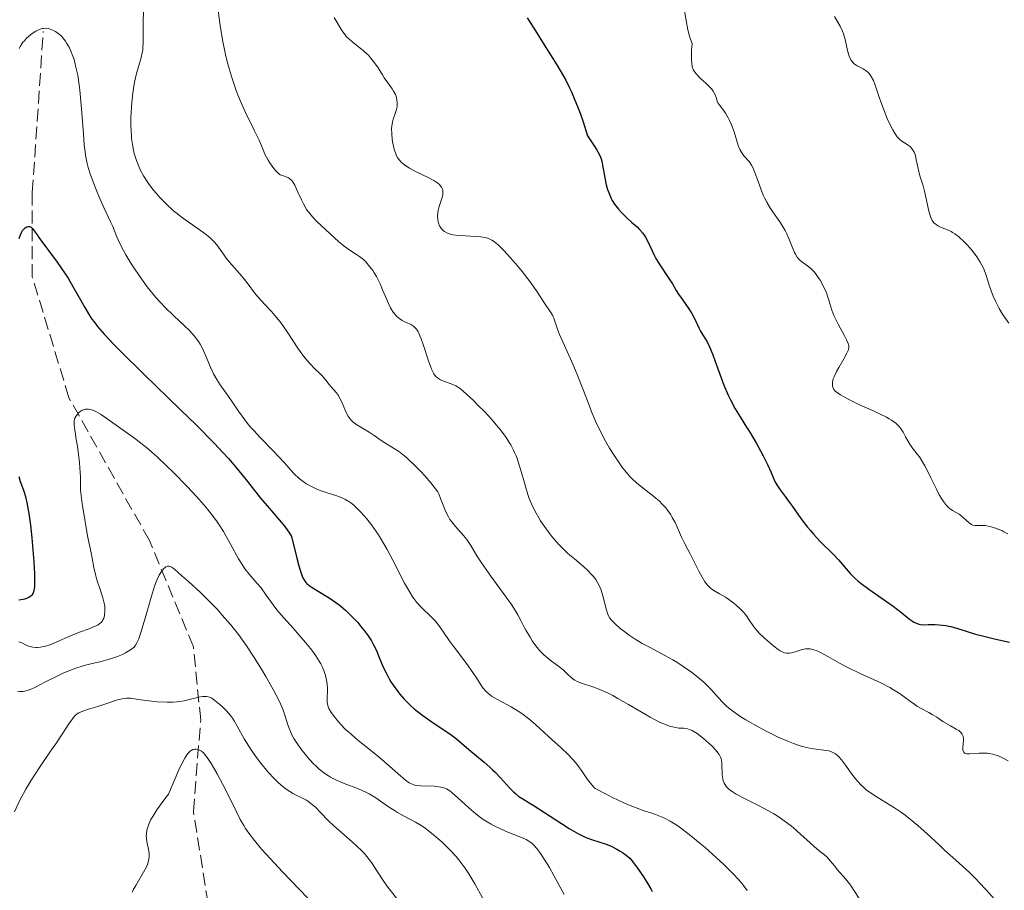
# Model space of a CAD drawing. Units: metres. Extents: x 651336 to 654789, y 4750920 to 4753307.
# Drawn here: x 653348 to 653483, y 4752365 to 4752484 of the extents above; entities that cross this region are included whole.
import ezdxf

# ---------------------------------------------------------------- set-up
doc = ezdxf.new("R2010")
doc.units = ezdxf.units.M
doc.header["$MEASUREMENT"] = 0
doc.linetypes.add('DGN Style 3', pattern=[2.435891, 1.739922, -0.695969])
for name, color, linetype, lineweight in [('Barranco lineal', 142, 'DGN Style 3', 13), ('Curva de nivel directora', 30, 'Continuous', 30), ('Curva de nivel intermedia', 30, 'Continuous', 0)]:
    doc.layers.add(name, color=color, linetype=linetype, lineweight=lineweight)

msp = doc.modelspace()

# ---------------------------------------------------------------- linework, layer by layer
at = {"layer": 'Barranco lineal', "color": 142, "linetype": 'DGN Style 3', "lineweight": 13}
msp.add_polyline3d([(653373.88, 4752362.9, 902.28), (653371.88, 4752375.4, 905), (653372.88, 4752387.9, 907.89), (653371.88, 4752397.9, 913.34), (653365.88, 4752412.4, 916.99), (653354.88, 4752431.9, 921.19), (653349.88, 4752448.4, 925), (653349.88, 4752459.9, 927.19), (653351.38, 4752481.9, 930)], dxfattribs=at)
at = {"layer": 'Curva de nivel directora', "color": 30, "linetype": 'Continuous', "lineweight": 30, "flags": 128}
for points, elevation in [([(653417.48, 4752483.77), (653418.39, 4752482.37), (653419.78, 4752480.1), (653420.64, 4752478.74), (653421.51, 4752477.36), (653421.99, 4752476.57), (653422.73, 4752475.24), (653423.25, 4752474.22), (653423.51, 4752473.66), (653423.91, 4752472.77), (653424.44, 4752471.45), (653424.71, 4752470.73), (653425.11, 4752469.57), (653425.71, 4752467.65), (653426.64, 4752466.29), (653426.96, 4752465.77), (653427.14, 4752465.47), (653427.4, 4752464.95), (653427.57, 4752464.51), (653427.65, 4752464.22), (653427.77, 4752463.63), (653428.07, 4752461.91), (653428.28, 4752460.95), (653428.46, 4752460.31), (653428.57, 4752460), (653428.74, 4752459.55), (653428.94, 4752459.12), (653429.09, 4752458.85), (653429.41, 4752458.33), (653429.58, 4752458.09), (653429.95, 4752457.63), (653430.33, 4752457.2)], 950), ([(653430.33, 4752457.2), (653431.12, 4752456.42), (653431.72, 4752455.88), (653432.47, 4752455.21), (653432.81, 4752454.87), (653433.27, 4752454.36), (653433.47, 4752454.09), (653433.65, 4752453.82), (653433.96, 4752453.24), (653434.52, 4752451.97), (653434.85, 4752451.28), (653435.05, 4752450.93), (653435.49, 4752450.2), (653436.83, 4752448.2), (653437.3, 4752447.43), (653437.84, 4752446.54), (653438.14, 4752446.06), (653438.72, 4752445.24), (653439.56, 4752444.03), (653439.94, 4752443.42), (653440.4, 4752442.53), (653440.9, 4752441.45), (653441.14, 4752440.98), (653441.41, 4752440.54), (653441.82, 4752439.9), (653442.05, 4752439.51), (653442.42, 4752438.75), (653442.62, 4752438.28), (653442.84, 4752437.74), (653443.3, 4752436.49), (653443.98, 4752434.6), (653444.35, 4752433.63), (653444.94, 4752432.24), (653445.25, 4752431.59), (653445.89, 4752430.39), (653446.55, 4752429.28), (653447.43, 4752427.89), (653447.86, 4752427.21), (653448.78, 4752425.65), (653449.34, 4752424.63), (653449.69, 4752423.98), (653450.28, 4752422.79), (653450.79, 4752421.67), (653451.31, 4752420.48), (653451.57, 4752420), (653452, 4752419.34), (653452.72, 4752418.39), (653453.18, 4752417.78), (653453.7, 4752417.03), (653454.51, 4752415.86), (653454.97, 4752415.22), (653455.74, 4752414.24), (653456.15, 4752413.75), (653456.58, 4752413.25), (653457.49, 4752412.29), (653459.25, 4752410.52), (653459.98, 4752409.75), (653461.59, 4752407.88), (653462.23, 4752407.25), (653462.63, 4752406.91), (653463.08, 4752406.55), (653464.13, 4752405.76), (653466.42, 4752404.15), (653467.46, 4752403.42), (653468.64, 4752402.52), (653469.7, 4752401.67), (653470.1, 4752401.38), (653470.28, 4752401.27), (653470.62, 4752401.1), (653470.95, 4752400.99), (653471.17, 4752400.95), (653471.64, 4752400.91), (653472.23, 4752400.92), (653473.18, 4752400.93), (653473.72, 4752400.91), (653474.63, 4752400.79), (653475.27, 4752400.67), (653476.15, 4752400.45), (653476.58, 4752400.32), (653478.72, 4752399.63), (653479.67, 4752399.37), (653480.22, 4752399.23), (653481.48, 4752398.95), (653483.34, 4752398.54)], 950), ([(653348.11, 4752453.66), (653348.27, 4752454.16), (653348.45, 4752454.57), (653348.55, 4752454.74), (653348.66, 4752454.89), (653348.89, 4752455.11), (653349.14, 4752455.24), (653349.31, 4752455.28), (653349.52, 4752455.27), (653349.62, 4752455.24), (653349.73, 4752455.18), (653349.93, 4752454.99), (653350.15, 4752454.69), (653350.53, 4752454.13), (653350.78, 4752453.77), (653353.27, 4752450.42), (653354.3, 4752448.94), (653354.77, 4752448.22), (653355.44, 4752447.1), (653356.11, 4752445.89), (653357.05, 4752444.2), (653357.55, 4752443.37), (653358.03, 4752442.63), (653358.31, 4752442.25), (653358.79, 4752441.63), (653359.75, 4752440.52), (653361.08, 4752439.1), (653361.93, 4752438.24), (653365.16, 4752435.05), (653370.06, 4752430.3), (653372.25, 4752428.18), (653374.73, 4752425.68), (653375.96, 4752424.38), (653376.66, 4752423.61), (653377.9, 4752422.16), (653379.26, 4752420.47), (653381.07, 4752418.2), (653381.96, 4752417.13), (653382.82, 4752416.14), (653383.89, 4752414.91), (653384.37, 4752414.31), (653384.8, 4752413.72), (653385, 4752413.42), (653385.26, 4752412.96), (653386, 4752409.98), (653386.28, 4752408.93), (653386.45, 4752408.37), (653386.76, 4752407.52), (653386.85, 4752407.3), (653387.04, 4752406.95), (653387.24, 4752406.68), (653387.38, 4752406.54), (653387.68, 4752406.28), (653387.99, 4752406.06), (653388.7, 4752405.61), (653390.42, 4752404.57), (653391.33, 4752403.95), (653391.78, 4752403.6), (653392.65, 4752402.87), (653393.48, 4752402.09), (653393.99, 4752401.56), (653394.32, 4752401.2), (653394.91, 4752400.5), (653395.21, 4752400.12), (653395.74, 4752399.39), (653396.19, 4752398.69), (653396.44, 4752398.25), (653396.87, 4752397.39), (653397.26, 4752396.45), (653397.81, 4752395.1), (653398.19, 4752394.32), (653398.62, 4752393.53), (653398.87, 4752393.1), (653399.3, 4752392.45), (653399.79, 4752391.77)], 925), ([(653348.03, 4752404.28), (653348.65, 4752404.4), (653348.9, 4752404.46), (653349.23, 4752404.57), (653349.41, 4752404.65), (653349.7, 4752404.83), (653349.9, 4752405.03), (653349.99, 4752405.19), (653350.05, 4752405.31), (653350.13, 4752405.57), (653350.22, 4752406.1), (653350.24, 4752406.42), (653350.25, 4752407.2), (653350.23, 4752407.85), (653350.14, 4752409.49), (653349.85, 4752412.78), (653349.66, 4752414.51), (653349.46, 4752416.09), (653349.34, 4752416.78), (653349.23, 4752417.38), (653349, 4752418.35), (653348.76, 4752419.1), (653348.45, 4752419.97), (653348.29, 4752420.42), (653348.09, 4752421.1)], 925), ([(653399.79, 4752391.77), (653400.06, 4752391.43), (653400.65, 4752390.75), (653400.97, 4752390.41), (653401.48, 4752389.92), (653402.04, 4752389.43), (653402.43, 4752389.11), (653403.23, 4752388.5), (653404.46, 4752387.64), (653405.99, 4752386.62), (653406.65, 4752386.17), (653407.08, 4752385.86), (653407.8, 4752385.31), (653409.5, 4752383.85), (653411.61, 4752382.13), (653412.37, 4752381.46), (653412.75, 4752381.11), (653413.11, 4752380.75), (653413.81, 4752380.01), (653415.07, 4752378.64), (653415.61, 4752378.08), (653415.86, 4752377.85), (653416.35, 4752377.47), (653416.87, 4752377.13), (653417.73, 4752376.6), (653418.27, 4752376.27), (653419.82, 4752375.27), (653422.14, 4752373.77), (653423.21, 4752373.1), (653424.5, 4752372.36), (653425.2, 4752372.01), (653425.61, 4752371.82), (653426.39, 4752371.53), (653427.25, 4752371.25), (653428.38, 4752370.88), (653428.93, 4752370.66), (653429.71, 4752370.27), (653430.19, 4752369.99), (653430.49, 4752369.8), (653431.01, 4752369.42), (653431.48, 4752369.01), (653431.76, 4752368.7), (653431.96, 4752368.46), (653432.44, 4752367.82), (653433.36, 4752366.46), (653433.83, 4752365.73), (653434.42, 4752364.74), (653434.56, 4752364.47)], 925)]:
    msp.add_lwpolyline(points, dxfattribs=dict(at, elevation=elevation))
at = {"layer": 'Curva de nivel intermedia', "color": 30, "linetype": 'Continuous', "lineweight": 0, "flags": 128}
for points, elevation in [([(653365.11, 4752485.55), (653365.04, 4752483.42), (653365.04, 4752480.36), (653365, 4752479.67), (653364.96, 4752479.34), (653364.9, 4752479.01), (653364.74, 4752478.34), (653364.33, 4752476.93), (653364.12, 4752476.18), (653363.85, 4752474.97), (653363.7, 4752474.1), (653363.61, 4752473.49), (653363.48, 4752472.21), (653363.39, 4752470.86), (653363.36, 4752470.17), (653363.35, 4752469.16)], 935), ([(653375.24, 4752485.23), (653375.44, 4752483.34), (653375.58, 4752482.4), (653375.9, 4752480.55), (653376.28, 4752478.75), (653376.56, 4752477.61), (653376.76, 4752476.87), (653377.18, 4752475.48), (653377.54, 4752474.39), (653377.79, 4752473.71), (653378.29, 4752472.46), (653379.02, 4752470.84)], 940), ([(653438.79, 4752485.78), (653439.17, 4752483.39), (653439.43, 4752482.12), (653439.65, 4752481.28), (653439.77, 4752480.87), (653439.99, 4752480.27), (653439.93, 4752479.35), (653439.91, 4752478.83), (653439.91, 4752477.98), (653439.94, 4752477.64), (653440.02, 4752477.1), (653440.16, 4752476.7), (653440.27, 4752476.49), (653440.55, 4752476.13), (653441.11, 4752475.55), (653441.91, 4752474.79), (653442.26, 4752474.45), (653442.68, 4752474.01), (653442.88, 4752473.74), (653442.98, 4752473.58), (653443.14, 4752473.26), (653443.26, 4752472.89), (653443.42, 4752472.41), (653443.53, 4752472.16), (653443.8, 4752471.78), (653444.27, 4752471.16), (653444.54, 4752470.76), (653444.92, 4752470.12), (653445.11, 4752469.75), (653445.38, 4752469.16), (653445.74, 4752468.21), (653446.29, 4752466.33), (653446.51, 4752465.79), (653446.63, 4752465.55), (653446.77, 4752465.33), (653447.08, 4752464.93), (653447.78, 4752464.14), (653448.12, 4752463.63), (653448.28, 4752463.33), (653448.58, 4752462.65), (653448.85, 4752461.91), (653449.2, 4752460.9), (653449.37, 4752460.43), (653449.71, 4752459.56), (653449.89, 4752459.17), (653450.18, 4752458.6), (653450.71, 4752457.73), (653452.05, 4752455.79), (653452.49, 4752455.08), (653452.69, 4752454.72), (653452.88, 4752454.36), (653453.21, 4752453.63), (653453.74, 4752452.28), (653453.98, 4752451.73), (653454.1, 4752451.5), (653454.33, 4752451.11), (653454.58, 4752450.8), (653454.75, 4752450.63), (653455.12, 4752450.34), (653455.77, 4752449.9)], 955), ([(653391.11, 4752483.81), (653391.53, 4752483.13), (653392.03, 4752482.26), (653392.3, 4752481.84), (653392.6, 4752481.44), (653392.77, 4752481.24), (653393.05, 4752480.96), (653393.69, 4752480.4)], 945), ([(653459.45, 4752483.94), (653460.2, 4752482.64), (653460.53, 4752481.95), (653460.66, 4752481.58), (653460.89, 4752480.8), (653461.24, 4752479.29), (653461.41, 4752478.66), (653461.5, 4752478.4), (653461.7, 4752477.98), (653461.93, 4752477.66), (653462.11, 4752477.49), (653462.25, 4752477.39), (653462.54, 4752477.21), (653463.34, 4752476.8), (653463.75, 4752476.53), (653464.02, 4752476.32), (653464.14, 4752476.2), (653464.32, 4752476), (653464.47, 4752475.76), (653464.75, 4752475.22), (653464.99, 4752474.56), (653465.53, 4752472.94), (653465.75, 4752472.31), (653466.25, 4752471), (653466.65, 4752470.04), (653467.22, 4752468.8), (653467.39, 4752468.46), (653467.71, 4752467.92), (653468.01, 4752467.51), (653468.22, 4752467.29), (653468.36, 4752467.16), (653468.65, 4752466.94), (653469.02, 4752466.7), (653469.52, 4752466.37), (653469.76, 4752466.18), (653469.98, 4752465.97), (653470.07, 4752465.85), (653470.21, 4752465.66), (653470.32, 4752465.45), (653470.49, 4752464.96), (653470.61, 4752464.4), (653470.76, 4752463.6), (653470.85, 4752463.18), (653471.12, 4752462.21), (653471.54, 4752460.83), (653471.75, 4752460.08), (653472.02, 4752458.89), (653472.34, 4752457.38), (653472.51, 4752456.76), (653472.6, 4752456.51), (653472.8, 4752456.09), (653473.03, 4752455.78), (653473.19, 4752455.62), (653473.31, 4752455.53), (653473.55, 4752455.38), (653474.01, 4752455.16), (653474.65, 4752454.92), (653474.97, 4752454.79), (653475.37, 4752454.6), (653475.57, 4752454.48), (653475.87, 4752454.28), (653476.38, 4752453.89), (653477.17, 4752453.17), (653477.61, 4752452.73), (653478.25, 4752451.98), (653478.86, 4752451.15), (653479.35, 4752450.39), (653479.55, 4752450.02), (653479.82, 4752449.48), (653480.11, 4752448.73), (653480.42, 4752447.72), (653480.6, 4752447.14), (653480.93, 4752446.25), (653481.12, 4752445.78), (653481.43, 4752445.07), (653481.92, 4752444.09), (653482.39, 4752443.31), (653483.26, 4752442.07)], 960), ([(653348.07, 4752479.56), (653348.3, 4752479.99), (653348.61, 4752480.43), (653348.8, 4752480.65), (653349.11, 4752480.99), (653349.63, 4752481.45), (653349.87, 4752481.64), (653350.37, 4752481.95), (653350.74, 4752482.14), (653351.1, 4752482.26), (653351.27, 4752482.31), (653351.43, 4752482.33), (653351.75, 4752482.34), (653352.05, 4752482.3), (653352.24, 4752482.25), (653352.63, 4752482.1), (653353.03, 4752481.89), (653353.24, 4752481.76), (653353.55, 4752481.54), (653353.86, 4752481.26), (653354.01, 4752481.1), (653354.42, 4752480.59), (653354.62, 4752480.28), (653354.92, 4752479.75), (653355.2, 4752479.13), (653355.34, 4752478.78), (653355.58, 4752478.07), (653355.69, 4752477.68), (653355.85, 4752477.04), (653356.08, 4752475.93), (653356.28, 4752474.62), (653356.37, 4752473.88), (653356.6, 4752471.36), (653356.86, 4752467.91), (653356.98, 4752466.42), (653357.05, 4752465.79), (653357.21, 4752464.74), (653357.38, 4752463.87), (653357.52, 4752463.35), (653357.84, 4752462.34), (653358.47, 4752460.64), (653358.83, 4752459.74), (653359.38, 4752458.46), (653359.91, 4752457.3), (653360.57, 4752455.93), (653360.86, 4752455.27), (653361.42, 4752453.87), (653361.8, 4752453.03), (653362.32, 4752452.01), (653362.64, 4752451.43), (653363.36, 4752450.25), (653363.78, 4752449.6), (653364.46, 4752448.6), (653365.58, 4752447.06), (653366.37, 4752446.06), (653366.77, 4752445.58)], 930), ([(653393.69, 4752480.4), (653395.11, 4752479.28), (653395.56, 4752478.87), (653395.78, 4752478.66), (653396.08, 4752478.33), (653396.63, 4752477.64), (653397.11, 4752476.92), (653397.69, 4752476), (653397.96, 4752475.57), (653398.56, 4752474.73), (653399.03, 4752474.07), (653399.23, 4752473.76), (653399.48, 4752473.31), (653399.57, 4752473.08), (653399.69, 4752472.62), (653399.73, 4752472.15), (653399.72, 4752471.84), (653399.7, 4752471.64), (653399.62, 4752471.24), (653399.39, 4752470.56), (653399.18, 4752469.92), (653399.08, 4752469.57), (653398.98, 4752468.97), (653398.96, 4752468.64), (653398.97, 4752467.91), (653399.04, 4752467.16), (653399.12, 4752466.66), (653399.26, 4752466.02), (653399.34, 4752465.72), (653399.52, 4752465.18), (653399.63, 4752464.94), (653399.82, 4752464.59), (653400.06, 4752464.27), (653400.2, 4752464.12), (653400.53, 4752463.82), (653400.72, 4752463.68), (653401.04, 4752463.46), (653401.4, 4752463.24), (653402.22, 4752462.81), (653403.96, 4752461.96), (653404.7, 4752461.57), (653405.27, 4752461.2), (653405.48, 4752461.02), (653405.6, 4752460.89), (653405.78, 4752460.65), (653405.9, 4752460.39), (653405.94, 4752460.21), (653405.96, 4752460.09), (653405.96, 4752459.83), (653405.93, 4752459.6), (653405.8, 4752459.09), (653405.45, 4752458.01), (653405.31, 4752457.46), (653405.27, 4752457.19), (653405.23, 4752456.68), (653405.26, 4752456.2), (653405.32, 4752455.9), (653405.37, 4752455.72), (653405.49, 4752455.39), (653405.58, 4752455.23), (653405.78, 4752454.95), (653406, 4752454.73), (653406.16, 4752454.61), (653406.49, 4752454.41), (653406.83, 4752454.27), (653407.02, 4752454.21), (653407.35, 4752454.14), (653408.04, 4752454.07), (653409.01, 4752454.01), (653410.47, 4752453.93), (653411.16, 4752453.87), (653411.69, 4752453.79), (653411.93, 4752453.73), (653412.3, 4752453.6), (653412.66, 4752453.4), (653412.86, 4752453.28), (653413.27, 4752452.96), (653413.5, 4752452.76), (653413.87, 4752452.42), (653414.28, 4752452), (653415.19, 4752451.01), (653416.14, 4752449.9), (653416.77, 4752449.15), (653417.87, 4752447.73), (653418.76, 4752446.48), (653419.82, 4752444.8), (653420.69, 4752443.54), (653420.92, 4752443.15), (653421.02, 4752442.95), (653421.1, 4752442.76), (653421.25, 4752442.35), (653421.59, 4752441.26), (653421.89, 4752440.51), (653422.56, 4752439.01), (653423.72, 4752436.5), (653424.32, 4752435.09), (653425.18, 4752432.88), (653425.92, 4752430.87), (653426.32, 4752429.87), (653426.94, 4752428.4), (653427.28, 4752427.68)], 945), ([(653379.02, 4752470.84), (653380.25, 4752468.36), (653380.85, 4752467.07), (653381.4, 4752465.76), (653381.66, 4752465.17), (653382.1, 4752464.35), (653382.34, 4752463.95), (653382.72, 4752463.39), (653383.09, 4752462.92), (653383.27, 4752462.73), (653383.44, 4752462.57), (653383.75, 4752462.35), (653384.04, 4752462.22), (653384.56, 4752462.06), (653384.89, 4752461.92), (653385.06, 4752461.8), (653385.31, 4752461.54), (653385.58, 4752461.16), (653385.72, 4752460.92), (653386.16, 4752459.95), (653386.63, 4752458.93), (653386.9, 4752458.39), (653387.35, 4752457.62), (653387.6, 4752457.26), (653388.15, 4752456.59), (653388.73, 4752455.98), (653389.95, 4752454.84), (653391.68, 4752453.25), (653392.48, 4752452.58), (653393.25, 4752452.05), (653394.18, 4752451.47), (653394.58, 4752451.19), (653395.11, 4752450.75), (653395.43, 4752450.44), (653396, 4752449.76), (653396.39, 4752449.25), (653396.58, 4752448.96), (653396.88, 4752448.45), (653397.2, 4752447.83), (653397.37, 4752447.46), (653397.73, 4752446.61), (653398.24, 4752445.38), (653398.51, 4752444.77), (653398.8, 4752444.19), (653398.95, 4752443.93), (653399.18, 4752443.57), (653399.42, 4752443.26), (653399.59, 4752443.08), (653399.92, 4752442.78), (653400.08, 4752442.66), (653400.41, 4752442.45), (653400.73, 4752442.28), (653401.32, 4752442.02), (653401.66, 4752441.86), (653401.82, 4752441.76), (653402.04, 4752441.59), (653402.25, 4752441.37), (653402.36, 4752441.24), (653402.56, 4752440.91), (653402.66, 4752440.71), (653402.82, 4752440.36), (653402.98, 4752439.96), (653403.31, 4752439.01), (653403.98, 4752436.95), (653404.3, 4752436.07), (653404.45, 4752435.71), (653404.73, 4752435.17), (653404.82, 4752435.03), (653405.01, 4752434.79), (653405.21, 4752434.62), (653405.34, 4752434.52), (653405.63, 4752434.36), (653406.17, 4752434.13), (653406.95, 4752433.86), (653407.3, 4752433.72), (653407.74, 4752433.52), (653407.97, 4752433.38), (653408.36, 4752433.1), (653409.16, 4752432.41), (653410.17, 4752431.46), (653410.75, 4752430.89), (653411.67, 4752429.95), (653412.58, 4752428.96), (653413.03, 4752428.46), (653413.76, 4752427.57), (653414.1, 4752427.13), (653414.58, 4752426.47), (653415.01, 4752425.8), (653415.22, 4752425.46), (653415.59, 4752424.76), (653415.76, 4752424.41), (653416, 4752423.86), (653416.21, 4752423.3), (653416.58, 4752422.15), (653417.22, 4752419.8), (653417.57, 4752418.67), (653417.76, 4752418.13), (653418.2, 4752417.11), (653418.7, 4752416.13), (653419.05, 4752415.51), (653419.3, 4752415.11)], 940), ([(653363.35, 4752469.16), (653363.38, 4752468.19), (653363.41, 4752467.73), (653363.44, 4752467.29), (653363.55, 4752466.47), (653363.69, 4752465.72), (653363.81, 4752465.24), (653364.1, 4752464.31), (653364.46, 4752463.39), (653364.68, 4752462.93), (653365.08, 4752462.2), (653365.57, 4752461.42), (653365.86, 4752461.01), (653366.45, 4752460.24), (653366.79, 4752459.85), (653367.32, 4752459.24), (653368.21, 4752458.32), (653369.18, 4752457.43), (653369.7, 4752457), (653370.23, 4752456.59), (653371.3, 4752455.81), (653373.33, 4752454.4), (653373.9, 4752453.95), (653374.16, 4752453.74), (653374.5, 4752453.41), (653374.71, 4752453.2), (653375.07, 4752452.78), (653375.54, 4752452.16), (653376.09, 4752451.35), (653376.38, 4752450.95), (653376.61, 4752450.65), (653377.12, 4752450.05), (653378.2, 4752448.87), (653378.7, 4752448.29), (653379.38, 4752447.42), (653380.25, 4752446.23), (653380.75, 4752445.61), (653381.65, 4752444.63), (653382.55, 4752443.66), (653383.02, 4752443.13), (653383.73, 4752442.24), (653384.08, 4752441.76), (653384.77, 4752440.74), (653386.14, 4752438.67), (653386.82, 4752437.72), (653387.15, 4752437.3), (653387.81, 4752436.54), (653388.44, 4752435.89), (653389.16, 4752435.19), (653389.46, 4752434.88), (653389.98, 4752434.31), (653390.44, 4752433.7), (653390.66, 4752433.43), (653391.42, 4752432.55), (653391.68, 4752432.18), (653391.81, 4752431.96), (653392.18, 4752431.2), (653392.65, 4752430.11), (653392.88, 4752429.62), (653392.99, 4752429.42), (653393.23, 4752429.06), (653393.48, 4752428.77), (653393.66, 4752428.6), (653394.08, 4752428.29), (653395.91, 4752427.18), (653396.58, 4752426.72), (653397.52, 4752426.05), (653398.04, 4752425.72), (653398.6, 4752425.38), (653399.43, 4752424.87), (653399.88, 4752424.58), (653400.6, 4752424.05), (653400.98, 4752423.74), (653401.37, 4752423.39), (653402.18, 4752422.62), (653402.98, 4752421.79), (653403.48, 4752421.25), (653404.32, 4752420.29), (653404.96, 4752419.48), (653405.25, 4752419.04), (653405.4, 4752418.77), (653405.65, 4752418.16), (653406.08, 4752416.98), (653406.36, 4752416.31), (653406.71, 4752415.63), (653406.92, 4752415.28), (653407.16, 4752414.95), (653407.67, 4752414.3), (653408.76, 4752413.09), (653409.23, 4752412.53), (653409.43, 4752412.26), (653409.79, 4752411.7), (653410.61, 4752410.32), (653411.22, 4752409.37), (653412.51, 4752407.55), (653414.47, 4752404.87), (653415.31, 4752403.67), (653415.65, 4752403.15), (653416.19, 4752402.25), (653416.61, 4752401.5), (653417.07, 4752400.59)], 935), ([(653455.77, 4752449.9), (653456.12, 4752449.62), (653456.5, 4752449.26), (653456.7, 4752449.05), (653456.96, 4752448.72), (653457.14, 4752448.47), (653457.49, 4752447.93), (653457.87, 4752447.28), (653458.19, 4752446.59), (653458.34, 4752446.25), (653458.46, 4752445.91), (653458.67, 4752445.24), (653459.08, 4752443.87), (653459.36, 4752443.13), (653459.53, 4752442.74), (653459.93, 4752441.95), (653460.76, 4752440.43), (653461.09, 4752439.81), (653461.3, 4752439.32), (653461.36, 4752439.11), (653461.39, 4752438.98), (653461.4, 4752438.74), (653461.36, 4752438.5), (653461.31, 4752438.33), (653461.15, 4752437.97), (653460.72, 4752437.21), (653460.02, 4752436.04), (653459.7, 4752435.47), (653459.38, 4752434.77), (653459.27, 4752434.46), (653459.17, 4752434.03), (653459.16, 4752433.65), (653459.18, 4752433.48), (653459.22, 4752433.32), (653459.37, 4752433.03), (653459.6, 4752432.77), (653459.79, 4752432.61), (653460.27, 4752432.28), (653461.24, 4752431.73), (653461.85, 4752431.42), (653462.96, 4752430.9), (653464.78, 4752430.09), (653465.7, 4752429.66), (653466.55, 4752429.23), (653466.92, 4752429.02), (653467.25, 4752428.82), (653467.8, 4752428.41), (653468.21, 4752428.02), (653468.44, 4752427.75), (653468.8, 4752427.21), (653469.15, 4752426.57), (653469.62, 4752425.7), (653469.9, 4752425.28), (653470.23, 4752424.85), (653470.75, 4752424.2), (653471.04, 4752423.81), (653471.52, 4752423.07), (653471.78, 4752422.62), (653472.04, 4752422.12), (653472.6, 4752420.98), (653473.38, 4752419.4), (653473.76, 4752418.66), (653474.14, 4752418.01), (653474.32, 4752417.72), (653474.59, 4752417.37), (653474.76, 4752417.17), (653475.09, 4752416.84), (653475.26, 4752416.71), (653475.57, 4752416.5), (653476.17, 4752416.18), (653476.46, 4752416.01), (653476.67, 4752415.86), (653477.08, 4752415.51), (653477.83, 4752414.83), (653478.17, 4752414.59), (653478.33, 4752414.51), (653478.64, 4752414.44), (653479.75, 4752414.46), (653480.08, 4752414.43), (653480.83, 4752414.28), (653481.43, 4752414.1), (653482.03, 4752413.88), (653482.31, 4752413.75), (653482.59, 4752413.61), (653483.11, 4752413.32)], 955), ([(653366.77, 4752445.58), (653367.38, 4752444.89), (653367.99, 4752444.25), (653369.19, 4752443.09), (653370.68, 4752441.72), (653371.35, 4752441.06), (653371.94, 4752440.41), (653372.21, 4752440.08), (653372.57, 4752439.56), (653372.79, 4752439.22), (653373.17, 4752438.52), (653373.65, 4752437.47), (653374.18, 4752436.16), (653374.44, 4752435.56), (653374.64, 4752435.14), (653375.07, 4752434.38), (653375.53, 4752433.67), (653376.59, 4752432.18), (653377.18, 4752431.32), (653378.06, 4752430.05), (653378.53, 4752429.39), (653379.29, 4752428.39), (653379.7, 4752427.89), (653380.12, 4752427.41), (653381, 4752426.46), (653382.76, 4752424.67), (653383.57, 4752423.82), (653384.31, 4752423), (653385.21, 4752421.99), (653385.65, 4752421.52), (653386.33, 4752420.88), (653386.69, 4752420.59), (653387.06, 4752420.32), (653387.32, 4752420.16), (653387.85, 4752419.85), (653388.67, 4752419.46), (653389.22, 4752419.24), (653390.3, 4752418.87), (653391.32, 4752418.55), (653391.82, 4752418.38), (653392.33, 4752418.16), (653392.58, 4752418.04), (653393.1, 4752417.73), (653393.37, 4752417.54), (653393.78, 4752417.22), (653394.36, 4752416.69), (653394.77, 4752416.28), (653395.59, 4752415.34), (653396.22, 4752414.53), (653396.53, 4752414.1), (653397.15, 4752413.19), (653397.46, 4752412.71), (653397.91, 4752411.96), (653398.35, 4752411.19), (653399.19, 4752409.61), (653400.72, 4752406.59), (653401.43, 4752405.33), (653401.77, 4752404.8), (653401.99, 4752404.48), (653402.42, 4752403.92), (653403.02, 4752403.24), (653403.39, 4752402.88), (653404.04, 4752402.29), (653404.61, 4752401.72), (653404.94, 4752401.37), (653405.54, 4752400.6), (653406.02, 4752399.9), (653406.83, 4752398.73), (653407.34, 4752398.04), (653409.18, 4752395.61), (653410.05, 4752394.39), (653410.53, 4752393.63), (653411.12, 4752392.71), (653411.43, 4752392.29), (653411.77, 4752391.89), (653411.96, 4752391.7), (653412.27, 4752391.43), (653412.62, 4752391.17), (653413.43, 4752390.68), (653415.29, 4752389.68), (653416.26, 4752389.09), (653416.74, 4752388.76), (653417.68, 4752388.04), (653418.6, 4752387.26), (653420.4, 4752385.64), (653422.15, 4752384.07), (653422.97, 4752383.29), (653423.72, 4752382.5), (653424.06, 4752382.1), (653424.38, 4752381.69), (653424.96, 4752380.86), (653425.71, 4752379.78), (653426.11, 4752379.27), (653426.54, 4752378.78), (653426.77, 4752378.55), (653428.25, 4752377.75), (653429.13, 4752377.31), (653430.66, 4752376.58), (653431.32, 4752376.3), (653432.47, 4752375.84), (653433.43, 4752375.5)], 930), ([(653356.47, 4752420.35), (653356.46, 4752421.05), (653356.39, 4752422.38), (653356.34, 4752423.01), (653356.2, 4752424.19), (653356.04, 4752425.25), (653355.84, 4752426.46), (653355.76, 4752426.96), (653355.69, 4752427.45), (653355.61, 4752428.2), (653355.62, 4752428.71), (653355.66, 4752428.96), (653355.7, 4752429.09), (653355.81, 4752429.33), (653356.04, 4752429.67), (653356.18, 4752429.83), (653356.43, 4752430.04), (653356.71, 4752430.2), (653356.86, 4752430.26), (653357.15, 4752430.34), (653357.32, 4752430.35), (653357.58, 4752430.33), (653358.03, 4752430.23), (653358.57, 4752430), (653358.87, 4752429.84), (653359.2, 4752429.65), (653359.92, 4752429.17), (653362.29, 4752427.45), (653363.84, 4752426.36), (653364.7, 4752425.71), (653365.7, 4752424.9), (653366.26, 4752424.41), (653366.88, 4752423.86), (653368.22, 4752422.59), (653369.17, 4752421.67), (653371.04, 4752419.78), (653372.3, 4752418.43), (653373.37, 4752417.23), (653373.83, 4752416.68), (653374.64, 4752415.64), (653375.12, 4752414.97), (653375.42, 4752414.53), (653375.98, 4752413.62), (653376.89, 4752412.01), (653378.05, 4752409.9), (653378.63, 4752408.97), (653378.92, 4752408.55), (653379.49, 4752407.81), (653380.6, 4752406.54), (653381.12, 4752405.93), (653381.83, 4752404.96), (653382.77, 4752403.6), (653383.29, 4752402.92), (653384.17, 4752401.9), (653385.56, 4752400.39), (653386.35, 4752399.5), (653387.49, 4752398.15), (653388.06, 4752397.42), (653388.59, 4752396.67), (653388.83, 4752396.3), (653389.28, 4752395.55), (653389.47, 4752395.18), (653389.72, 4752394.64), (653389.9, 4752394.11), (653389.99, 4752393.77), (653390.12, 4752393.12), (653390.15, 4752392.81), (653390.18, 4752392.23), (653390.18, 4752391.7), (653390.15, 4752391.08), (653390.14, 4752390.81), (653390.15, 4752390.31), (653390.18, 4752390.09), (653390.28, 4752389.71), (653390.39, 4752389.47), (653390.71, 4752388.94), (653391.18, 4752388.29), (653391.48, 4752387.91), (653392.02, 4752387.29), (653392.67, 4752386.62), (653393.05, 4752386.27), (653393.46, 4752385.9), (653394.35, 4752385.16), (653396.31, 4752383.59), (653397.29, 4752382.79), (653398.66, 4752381.59), (653400.22, 4752380.21), (653400.84, 4752379.7), (653401.34, 4752379.33), (653401.56, 4752379.21), (653401.98, 4752379.03), (653402.26, 4752378.97), (653402.88, 4752378.91), (653404.78, 4752378.84), (653405.41, 4752378.77), (653405.7, 4752378.72), (653406.21, 4752378.58), (653406.44, 4752378.48), (653406.9, 4752378.21), (653407.22, 4752377.97), (653407.96, 4752377.31)], 920), ([(653427.28, 4752427.68), (653427.99, 4752426.3), (653428.73, 4752425.02), (653429.21, 4752424.23), (653430.11, 4752422.88), (653430.41, 4752422.46), (653430.97, 4752421.74), (653431.48, 4752421.16), (653431.8, 4752420.83), (653432.44, 4752420.25), (653434.79, 4752418.43), (653435.52, 4752417.79), (653435.88, 4752417.43), (653436.39, 4752416.86), (653436.86, 4752416.24), (653437.08, 4752415.9), (653437.29, 4752415.56), (653437.66, 4752414.85), (653438.53, 4752412.86), (653438.9, 4752412.13), (653439.42, 4752411.18), (653439.74, 4752410.59), (653440.93, 4752408.2), (653441.35, 4752407.42), (653441.55, 4752407.08), (653441.75, 4752406.78), (653442.12, 4752406.3), (653442.47, 4752405.93), (653442.71, 4752405.74), (653443.17, 4752405.43), (653443.73, 4752405.12), (653444.55, 4752404.66), (653445.01, 4752404.36), (653445.69, 4752403.85), (653446.03, 4752403.56), (653446.54, 4752403.09), (653447.01, 4752402.6), (653447.22, 4752402.36), (653447.41, 4752402.12), (653447.75, 4752401.64), (653448.44, 4752400.63), (653448.9, 4752400.07), (653449.17, 4752399.77), (653449.8, 4752399.14), (653450.24, 4752398.73), (653451.14, 4752397.98), (653451.75, 4752397.53), (653452.02, 4752397.36), (653452.49, 4752397.13), (653452.63, 4752397.08), (653452.89, 4752397.02), (653453.13, 4752397), (653453.29, 4752397), (653453.61, 4752397.06), (653454.19, 4752397.25), (653454.74, 4752397.44), (653455.03, 4752397.52), (653455.47, 4752397.6), (653455.69, 4752397.61), (653456.14, 4752397.59), (653456.61, 4752397.49), (653456.94, 4752397.38), (653457.17, 4752397.29), (653457.64, 4752397.06), (653458.55, 4752396.55), (653460.13, 4752395.64), (653461.16, 4752395.11), (653463.06, 4752394.22), (653465.77, 4752392.96), (653466.98, 4752392.34), (653467.51, 4752392.03), (653468.42, 4752391.45), (653468.94, 4752391.08), (653469.83, 4752390.42), (653470.42, 4752389.99), (653470.71, 4752389.8), (653471.27, 4752389.47), (653472.33, 4752388.92), (653472.8, 4752388.66), (653473.44, 4752388.26), (653474.23, 4752387.7), (653474.64, 4752387.44), (653475.27, 4752387.09), (653476.08, 4752386.66), (653476.42, 4752386.44), (653476.66, 4752386.24), (653476.76, 4752386.13), (653476.89, 4752385.96), (653477.02, 4752385.67), (653477.07, 4752385.33), (653477.08, 4752385.14), (653477.03, 4752384.7), (653476.97, 4752384.1), (653476.98, 4752383.82), (653477.04, 4752383.59), (653477.1, 4752383.5), (653477.22, 4752383.38), (653477.39, 4752383.31), (653477.53, 4752383.29), (653477.86, 4752383.27), (653479.19, 4752383.37)], 945), ([(653348.05, 4752398.58), (653348.45, 4752398.42), (653349.06, 4752398.12), (653349.39, 4752397.98), (653349.76, 4752397.87), (653349.95, 4752397.83), (653350.38, 4752397.78), (653350.61, 4752397.79), (653350.98, 4752397.82), (653351.39, 4752397.91), (653351.68, 4752397.98), (653352.28, 4752398.18), (653353.23, 4752398.56), (653355.12, 4752399.4), (653356.33, 4752399.89), (653357.63, 4752400.36), (653358.14, 4752400.55), (653358.68, 4752400.79), (653358.89, 4752400.91), (653359.16, 4752401.1), (653359.27, 4752401.2), (653359.45, 4752401.42), (653359.53, 4752401.55), (653359.64, 4752401.82), (653359.73, 4752402.11), (653359.76, 4752402.32), (653359.8, 4752402.74), (653359.8, 4752403.18), (653359.78, 4752403.42), (653359.71, 4752403.83), (653359.52, 4752404.59), (653359.2, 4752405.57), (653358.71, 4752407.04), (653358.5, 4752407.75), (653358.29, 4752408.72), (653358.06, 4752409.99), (653357.92, 4752410.72), (653357.48, 4752412.83), (653357.14, 4752414.7), (653356.71, 4752417.46), (653356.45, 4752419.26), (653356.47, 4752420.35)], 920), ([(653419.3, 4752415.11), (653419.82, 4752414.32), (653420.66, 4752413.18), (653421.11, 4752412.62), (653421.83, 4752411.81), (653422.61, 4752411.02), (653423.04, 4752410.64), (653423.94, 4752409.88), (653425.16, 4752408.86), (653425.74, 4752408.33), (653426.27, 4752407.78), (653426.52, 4752407.5), (653426.84, 4752407.06), (653427.12, 4752406.59), (653427.29, 4752406.28), (653427.56, 4752405.64), (653427.67, 4752405.32), (653427.86, 4752404.69), (653428.25, 4752403.05), (653428.42, 4752402.47), (653428.52, 4752402.23), (653428.75, 4752401.81), (653428.95, 4752401.56), (653429.47, 4752401.04), (653430.19, 4752400.41), (653430.64, 4752400.06), (653431.38, 4752399.5), (653432.23, 4752398.93), (653432.68, 4752398.64), (653433.16, 4752398.36), (653434.16, 4752397.82), (653436.29, 4752396.69), (653437.36, 4752396.09), (653437.9, 4752395.77), (653438.93, 4752395.1), (653439.91, 4752394.41), (653440.33, 4752394.1), (653441.09, 4752393.49), (653441.6, 4752393.04), (653441.95, 4752392.71), (653442.57, 4752392.09), (653444.06, 4752390.42), (653444.75, 4752389.75), (653445.15, 4752389.41), (653445.87, 4752388.86), (653446.78, 4752388.25), (653447.34, 4752387.91), (653449.11, 4752386.9), (653450.11, 4752386.37), (653451.65, 4752385.6), (653453.14, 4752384.94), (653453.84, 4752384.67), (653454.49, 4752384.45), (653454.89, 4752384.33), (653455.63, 4752384.14), (653456.59, 4752383.95), (653458, 4752383.79), (653458.26, 4752383.75), (653458.69, 4752383.67), (653459.03, 4752383.56), (653459.22, 4752383.47), (653459.56, 4752383.26), (653459.9, 4752382.98), (653460.08, 4752382.8), (653460.38, 4752382.45), (653460.94, 4752381.73), (653461.93, 4752380.33), (653462.58, 4752379.54), (653463.07, 4752379.01), (653463.34, 4752378.76), (653463.78, 4752378.38), (653464.24, 4752378.02), (653465.28, 4752377.34), (653467.64, 4752375.9), (653468.48, 4752375.34), (653468.9, 4752375.04), (653469.55, 4752374.55), (653470.84, 4752373.48), (653472.11, 4752372.33), (653473.72, 4752370.83), (653474.47, 4752370.12), (653476.01, 4752368.74), (653477.86, 4752367.06), (653478.77, 4752366.18), (653479.22, 4752365.71), (653480.15, 4752364.7), (653482.01, 4752362.59)], 940), ([(653357.89, 4752395.57), (653359.3, 4752395.9), (653360.25, 4752396.14), (653360.69, 4752396.27), (653361.5, 4752396.56), (653362.2, 4752396.86), (653362.61, 4752397.06), (653363.28, 4752397.46), (653363.63, 4752397.72), (653363.78, 4752397.86), (653363.99, 4752398.11), (653364.18, 4752398.42), (653364.27, 4752398.62), (653364.42, 4752398.96), (653364.72, 4752399.86), (653365.29, 4752401.8), (653366.15, 4752404.82), (653366.59, 4752406.17), (653366.8, 4752406.74), (653366.94, 4752407.08), (653367.21, 4752407.66), (653367.34, 4752407.91), (653367.61, 4752408.31), (653367.86, 4752408.6), (653368.03, 4752408.74), (653368.14, 4752408.81), (653368.36, 4752408.88), (653368.54, 4752408.89), (653368.66, 4752408.87), (653368.92, 4752408.77), (653369.04, 4752408.69), (653369.32, 4752408.49), (653370.29, 4752407.6), (653371.25, 4752406.74), (653372.84, 4752405.29), (653373.76, 4752404.4), (653375.12, 4752403.01), (653375.83, 4752402.23), (653376.93, 4752400.95), (653378.04, 4752399.55), (653378.6, 4752398.81), (653379.14, 4752398.03), (653380.2, 4752396.44), (653381.18, 4752394.85), (653381.78, 4752393.84), (653382.78, 4752392.04), (653383.58, 4752390.49), (653383.94, 4752389.69), (653384.13, 4752389.23), (653384.42, 4752388.41), (653384.79, 4752387.24), (653385, 4752386.64), (653385.26, 4752386.02), (653385.42, 4752385.7), (653385.61, 4752385.36), (653386.04, 4752384.67), (653386.54, 4752383.95), (653387.31, 4752382.99), (653387.72, 4752382.52), (653388.3, 4752381.91), (653388.6, 4752381.62), (653389.07, 4752381.2), (653389.82, 4752380.6), (653390.35, 4752380.25), (653390.63, 4752380.08), (653391.06, 4752379.84), (653391.52, 4752379.63), (653392.47, 4752379.24), (653394.44, 4752378.5), (653395.42, 4752378.06), (653395.89, 4752377.8), (653396.8, 4752377.25), (653398.52, 4752376.06), (653399.35, 4752375.52), (653399.76, 4752375.27), (653400.58, 4752374.83), (653402.24, 4752373.95), (653403.1, 4752373.43), (653403.54, 4752373.13), (653404.42, 4752372.45), (653405.29, 4752371.71), (653405.85, 4752371.21), (653406.88, 4752370.2), (653407.76, 4752369.26), (653408.15, 4752368.8), (653408.7, 4752368.08), (653408.97, 4752367.71), (653409.5, 4752366.9), (653410.31, 4752365.52), (653411.39, 4752363.6)], 915), ([(653417.07, 4752400.59), (653417.3, 4752400.14), (653417.86, 4752399.19), (653418.17, 4752398.71), (653418.67, 4752398), (653419.2, 4752397.35), (653419.46, 4752397.06), (653419.73, 4752396.79), (653420.27, 4752396.32), (653420.79, 4752395.93), (653421.45, 4752395.46), (653421.76, 4752395.24), (653422.38, 4752394.73), (653423.07, 4752394.08), (653423.38, 4752393.8), (653423.76, 4752393.49), (653423.97, 4752393.35), (653424.32, 4752393.16), (653425.02, 4752392.88), (653426.44, 4752392.41), (653427.39, 4752392.05), (653428.53, 4752391.54), (653429.16, 4752391.22), (653429.85, 4752390.85), (653431.32, 4752390.01), (653434.28, 4752388.29), (653435.56, 4752387.62), (653436.12, 4752387.37), (653436.45, 4752387.23), (653437.04, 4752387.03), (653437.3, 4752386.95), (653437.77, 4752386.85), (653438.17, 4752386.8), (653438.81, 4752386.76), (653439.35, 4752386.69), (653439.61, 4752386.62), (653440.01, 4752386.46), (653440.45, 4752386.21), (653440.7, 4752386.04), (653441.56, 4752385.37), (653441.96, 4752385.02), (653442.73, 4752384.3), (653443.21, 4752383.8), (653443.57, 4752383.38), (653443.7, 4752383.2), (653443.89, 4752382.83), (653443.96, 4752382.59), (653444, 4752382.42), (653444.04, 4752382.04), (653444.06, 4752381.54), (653444.08, 4752380.79), (653444.11, 4752380.41), (653444.18, 4752379.85), (653444.25, 4752379.6), (653444.37, 4752379.28), (653444.45, 4752379.13), (653444.58, 4752378.92), (653444.69, 4752378.79), (653444.93, 4752378.53), (653445.23, 4752378.28), (653445.46, 4752378.12), (653446, 4752377.78), (653447.16, 4752377.18), (653448.98, 4752376.27), (653449.93, 4752375.78), (653451.15, 4752375.08), (653451.74, 4752374.71), (653452.58, 4752374.13), (653453.39, 4752373.53), (653453.78, 4752373.22), (653454.86, 4752372.28), (653456.11, 4752371.11), (653456.65, 4752370.62), (653457.34, 4752370.05), (653458.09, 4752369.47), (653458.42, 4752369.18), (653458.87, 4752368.68), (653459.48, 4752367.92), (653459.82, 4752367.5), (653461, 4752366.14), (653461.61, 4752365.34), (653462.81, 4752363.51)], 935), ([(653347.88, 4752391.85), (653348.2, 4752391.79), (653348.37, 4752391.78), (653348.65, 4752391.8), (653349.16, 4752391.91), (653349.82, 4752392.16), (653350.22, 4752392.34), (653351.7, 4752393.09), (653353.27, 4752393.88), (653354.09, 4752394.27), (653355.34, 4752394.8), (653355.95, 4752395.02), (653357.13, 4752395.37), (653357.89, 4752395.57)], 915), ([(653369.14, 4752390.33), (653369.63, 4752390.37), (653369.95, 4752390.41), (653370.62, 4752390.53), (653371.47, 4752390.74), (653372.63, 4752391.01), (653373.13, 4752391.1), (653373.54, 4752391.12), (653373.73, 4752391.11), (653374.07, 4752391.03), (653374.31, 4752390.92), (653374.47, 4752390.83), (653374.83, 4752390.57), (653375.5, 4752390.03), (653375.86, 4752389.7), (653376.42, 4752389.13), (653376.96, 4752388.49), (653377.22, 4752388.15), (653377.45, 4752387.8), (653377.88, 4752387.05), (653378.82, 4752385.32), (653379.44, 4752384.3), (653379.77, 4752383.8), (653380.5, 4752382.77), (653381.1, 4752381.98), (653382.05, 4752380.84), (653382.99, 4752379.82), (653383.45, 4752379.37), (653383.88, 4752378.99), (653384.16, 4752378.76), (653384.69, 4752378.37), (653385.41, 4752377.92), (653385.84, 4752377.69), (653386.61, 4752377.32), (653387.24, 4752376.98), (653387.53, 4752376.8), (653387.93, 4752376.51), (653388.55, 4752375.98), (653389.24, 4752375.28), (653390.35, 4752374.13), (653391, 4752373.5), (653392.1, 4752372.52), (653393.56, 4752371.25), (653394.2, 4752370.69), (653394.89, 4752370.04), (653395.19, 4752369.73), (653395.59, 4752369.25), (653396.2, 4752368.42), (653397.7, 4752366.1), (653398.3, 4752365.24), (653398.62, 4752364.82), (653399.62, 4752363.58)], 910), ([(653347.43, 4752375.36), (653348.18, 4752376.93), (653348.67, 4752377.86), (653349, 4752378.45), (653349.67, 4752379.58), (653350.85, 4752381.39), (653352.39, 4752383.63), (653353.08, 4752384.64), (653353.95, 4752385.97), (653354.85, 4752387.37), (653355.22, 4752387.89), (653355.54, 4752388.29), (653355.69, 4752388.45), (653356.01, 4752388.72), (653356.24, 4752388.86), (653356.78, 4752389.1), (653357.58, 4752389.36), (653358.85, 4752389.75), (653359.53, 4752389.97), (653360.21, 4752390.21), (653361.1, 4752390.51), (653361.53, 4752390.65), (653362.16, 4752390.8), (653362.45, 4752390.84), (653362.74, 4752390.87), (653363.3, 4752390.86), (653363.86, 4752390.79), (653364.66, 4752390.66), (653365.09, 4752390.59), (653366.17, 4752390.46), (653366.92, 4752390.39), (653368.31, 4752390.32), (653369.14, 4752390.33)], 910), ([(653363.52, 4752364.38), (653363.66, 4752364.69), (653364, 4752365.32), (653365.09, 4752367.12), (653365.47, 4752367.83), (653365.61, 4752368.17), (653365.77, 4752368.67), (653365.85, 4752369.18), (653365.86, 4752369.43), (653365.85, 4752369.7), (653365.77, 4752370.23), (653365.54, 4752371.29), (653365.46, 4752371.79), (653365.45, 4752372.02), (653365.46, 4752372.45), (653365.53, 4752372.87), (653365.6, 4752373.14), (653365.79, 4752373.68), (653366.08, 4752374.32), (653366.33, 4752374.74), (653366.91, 4752375.63), (653367.84, 4752376.93), (653368.47, 4752377.77), (653369.1, 4752379.26), (653370.05, 4752381.4), (653370.3, 4752381.91), (653370.7, 4752382.67), (653371, 4752383.16), (653371.16, 4752383.37), (653371.42, 4752383.62), (653371.56, 4752383.72), (653371.81, 4752383.85), (653372.05, 4752383.92), (653372.21, 4752383.93), (653372.51, 4752383.88), (653372.82, 4752383.75), (653372.98, 4752383.64), (653373.25, 4752383.39), (653373.57, 4752383.02), (653373.75, 4752382.78), (653374.32, 4752381.94), (653374.63, 4752381.42), (653375.13, 4752380.55), (653375.92, 4752379.08), (653376.71, 4752377.49), (653377.76, 4752375.34), (653378.28, 4752374.33), (653378.76, 4752373.49), (653379.02, 4752373.07), (653379.44, 4752372.44), (653380.21, 4752371.42), (653381.2, 4752370.24), (653381.81, 4752369.56), (653384.07, 4752367.18), (653387.53, 4752363.59)], 905), ([(653479.19, 4752383.37), (653479.94, 4752383.38), (653480.32, 4752383.35), (653480.57, 4752383.31), (653481.08, 4752383.21), (653481.81, 4752382.98), (653482.28, 4752382.79), (653482.58, 4752382.64), (653483.15, 4752382.32)], 945), ([(653407.96, 4752377.31), (653409.5, 4752375.89), (653410.44, 4752375.09), (653411.11, 4752374.57), (653411.47, 4752374.33), (653412.01, 4752373.97), (653412.57, 4752373.65), (653412.95, 4752373.45), (653413.72, 4752373.08), (653414.85, 4752372.6), (653416.24, 4752372.05), (653416.84, 4752371.8), (653417.31, 4752371.58), (653417.54, 4752371.46), (653417.85, 4752371.25), (653418.16, 4752371.01), (653418.32, 4752370.86), (653418.8, 4752370.33), (653419.06, 4752370), (653419.49, 4752369.4), (653419.79, 4752368.91), (653420.5, 4752367.74), (653421.11, 4752366.65), (653422.5, 4752364.08)], 920), ([(653433.43, 4752375.5), (653434.51, 4752375.16), (653434.99, 4752375), (653435.89, 4752374.64), (653436.33, 4752374.44), (653436.99, 4752374.09), (653437.67, 4752373.68), (653438.03, 4752373.44), (653438.59, 4752373.05), (653439.83, 4752372.1), (653441.1, 4752371.05), (653441.77, 4752370.47), (653442.8, 4752369.57), (653444.31, 4752368.17), (653445.66, 4752366.83), (653446.24, 4752366.21), (653446.74, 4752365.64), (653447.03, 4752365.28), (653447.53, 4752364.63)], 930)]:
    msp.add_lwpolyline(points, dxfattribs=dict(at, elevation=elevation))

doc.saveas('drawing.dxf')
